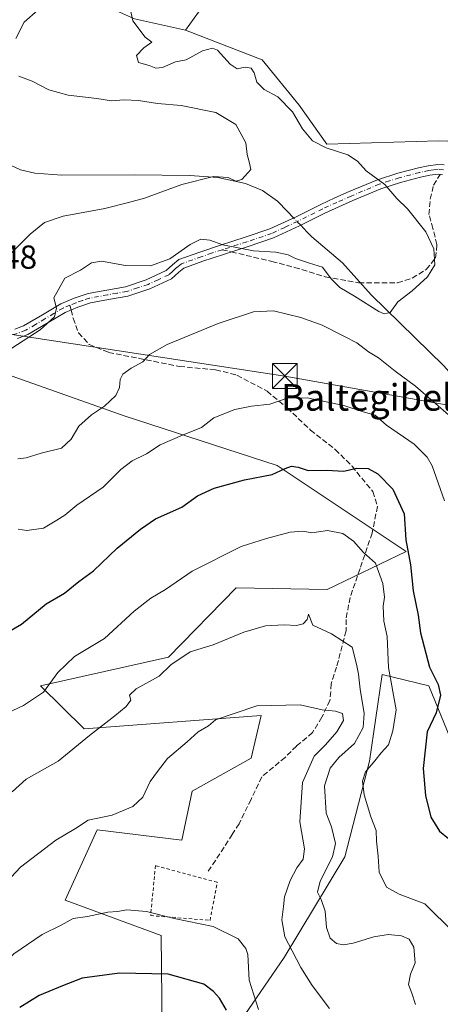
# Model space of a CAD drawing. Units: metres. Extents: x 627486 to 630930, y 4752750 to 4755127.
# Drawn here: x 628458 to 628585, y 4754650 to 4754947 of the extents above; entities that cross this region are included whole.
import ezdxf
from ezdxf.enums import TextEntityAlignment as Align

# ---------------------------------------------------------------- set-up
doc = ezdxf.new("R2010")
doc.units = ezdxf.units.M
doc.header["$MEASUREMENT"] = 0
for name, pattern in [('DGN Style 2', [1.6480167562047852, 0.988810053722871, -0.6592067024819142]), ('DGN Style 3', [2.307223458686699, 1.648016756204785, -0.6592067024819142]), ('DGN Style 4', [2.6384748266838614, 1.318413404963828, -0.6592067024819142, 0.001648016756204785, -0.6592067024819142])]:
    doc.linetypes.add(name, pattern=pattern)
for name, color, linetype, lineweight in [('Alambrada', 7, 'DGN Style 2', 0), ('Arbolado forestal CxS', 92, 'Continuous', 0), ('Camino Cxs', 7, 'Continuous', 0), ('Camino eje', 30, 'DGN Style 4', 13), ('Captación pozo', 7, 'Continuous', 0), ('Corriente natural lineal', 142, 'Continuous', 13), ('Corriente natural lineal oculto', 9, 'DGN Style 4', 13), ('Curva de nivel maestra', 30, 'Continuous', 30), ('Curva de nivel normal', 30, 'Continuous', 0), ('Prado CxS', 92, 'Continuous', 0), ('Rótulo de punto de cota en terreno', 7, 'Continuous', 0), ('Senda', 7, 'DGN Style 3', 0), ('Senda no paivmentada conexión', 7, 'DGN Style 3', 0), ('Tendido', 6, 'Continuous', 0), ('Texto cartográfico', 7, 'Continuous', 0), ('Torre de tendido puntual', 7, 'Continuous', 0)]:
    doc.layers.add(name, color=color, linetype=linetype, lineweight=lineweight)
doc.styles.add('Style-Arial', font='txt')

# ---------------------------------------------------------------- blocks, each defined once
blk = doc.blocks.new('*U8')
at = {"layer": 'Prado CxS', "color": 92, "linetype": 'Continuous', "lineweight": 0}
blk.add_polyline3d([(628615.1327000001, 4754908.9779, 814.295499999993), (628584.5044999998, 4754910.0855, 813.6037000000069), (628550.8753000004, 4754909.096100001, 810.0869999999995), (628542.5837000003, 4754920.851299999, 810.6181000000071), (628531.4039000003, 4754934.521299999, 811.0936999999976), (628508.2660999997, 4754943.4189, 811.2584999999963), (628527.8909, 4754970.634299999, 811.5121000000072), (628537.8091000002, 4754984.647100001, 809.6656999999979), (628554.0773, 4754990.4067, 809.7994999999937), (628565.8091000002, 4755022.465500001, 815.9006999999983), (628599.4345000006, 4755016.4265, 817.6347999999998)], dxfattribs=at)
blk = doc.blocks.new('*U21')
at = {"layer": 'Arbolado forestal CxS', "color": 92, "linetype": 'Continuous', "lineweight": 0}
blk.add_polyline3d([(628527.8909, 4754970.634299999, 811.5121000000072), (628508.2660999997, 4754943.4189, 811.2584999999963), (628492.9090999998, 4754946.811100001, 810.0760000000009)], dxfattribs=at)
blk = doc.blocks.new('5TTEND')
at = {"layer": 'Captación pozo', "color": 7, "linetype": 'Continuous', "lineweight": 0}
for p, q in [((-0.375, 0.3754), (0.375, -0.3746)), ((0.3720000000000001, 0.3784000000000001), (-0.3720000000000001, -0.3776))]:
    blk.add_line(p, q, dxfattribs=at)
at = {"layer": 'Captación pozo', "color": 7, "linetype": 'Continuous', "lineweight": 0, "flags": 128}
blk.add_lwpolyline([(-0.375, -0.3746), (0.375, -0.3746), (0.375, 0.3754), (-0.375, 0.3754), (-0.3720000000000001, -0.3776)], dxfattribs=at)

msp = doc.modelspace()

# ---------------------------------------------------------------- linework, layer by layer
at = {"layer": 'Alambrada', "color": 7, "linetype": 'DGN Style 2', "lineweight": 0}
msp.add_polyline3d([(628515.6700999998, 4754675.280099999, 845.7694999999949), (628517.8201000001, 4754686.7401, 844.2621999999974), (628499.2001, 4754691.7601, 845.4645000000019), (628497.7701000003, 4754676.720100001, 846.6821000000054), (628515.6700999998, 4754675.280099999, 845.7694999999949)], dxfattribs=at)
at = {"layer": 'Arbolado forestal CxS', "color": 92, "linetype": 'Continuous', "lineweight": 0}
for points in [[(628508.2660999997, 4754943.4189, 811.2584999999963), (628492.9090999998, 4754946.811100001, 810.0760000000009), (628475.7043000003, 4754954.604499999, 806.9906000000047), (628462.6479000002, 4754984.099500001, 807.231899999999), (628430.9073000001, 4755005.4663, 802.7698999999994), (628403.0636999998, 4755023.763499999, 795.4823999999935), (628356.4249, 4755031.383500001, 793.8481999999932), (628351.7427000003, 4754992.506899999, 793.0163999999932), (628392.5859000003, 4754991.474099999, 793.7026000000043), (628388.6294999998, 4754977.6251, 795.75), (628377.7493000004, 4754967.7325, 801.7056000000011), (628354.8982999995, 4754969.723900001, 803.0856000000058), (628317.0006999997, 4754967.249700001, 805.2817000000068), (628304.7348999997, 4754966.448899999, 805.297000000006), (628254.7067, 4754958.095899999, 804.020399999994)], [(628508.2660999997, 4754943.4189, 811.2584999999963), (628492.9090999998, 4754946.811100001, 810.0760000000009), (628475.7043000003, 4754954.604499999, 806.9906000000047), (628462.6479000002, 4754984.099500001, 807.231899999999), (628430.9073000001, 4755005.4663, 802.7698999999994), (628403.0636999998, 4755023.763499999, 795.4823999999935), (628356.4249, 4755031.383500001, 793.8481999999932), (628351.7427000003, 4754992.506899999, 793.0163999999932), (628392.5859000003, 4754991.474099999, 793.7026000000043), (628388.6294999998, 4754977.6251, 795.75), (628377.7493000004, 4754967.7325, 801.7056000000011), (628354.8982999995, 4754969.723900001, 803.0856000000058), (628317.0006999997, 4754967.249700001, 805.2817000000068), (628304.7348999997, 4754966.448899999, 805.297000000006), (628254.7067, 4754958.095899999, 804.020399999994)], [(628565.8091000002, 4755022.465500001, 815.9006999999983), (628554.0773, 4754990.4067, 809.7994999999937), (628537.8091000002, 4754984.647100001, 809.6656999999979), (628527.8909, 4754970.634299999, 811.5121000000072), (628508.2660999997, 4754943.4189, 811.2584999999963)], [(628492.9090999998, 4754946.811100001, 810.0760000000009), (628508.2660999997, 4754943.4189, 811.2584999999963), (628531.4039000003, 4754934.521299999, 811.0936999999976), (628542.5837000003, 4754920.851299999, 810.6181000000071), (628550.8753000004, 4754909.096100001, 810.0869999999995), (628584.5044999998, 4754910.0855, 813.6037000000069), (628615.1327000001, 4754908.9779, 814.295499999993)], [(628508.2660999997, 4754943.4189, 811.2584999999963), (628531.4039000003, 4754934.521299999, 811.0936999999976), (628542.5837000003, 4754920.851299999, 810.6181000000071), (628550.8753000004, 4754909.096100001, 810.0869999999995), (628584.5044999998, 4754910.0855, 813.6037000000069), (628615.1327000001, 4754908.9779, 814.295499999993), (628651.7632999998, 4754894.2553, 817.0985999999976), (628657.6969, 4754872.4911, 821.3769999999931), (628634.9477000004, 4754866.556700001, 820.888300000006), (628635.7599, 4754838.272700001, 821.824099999998), (628649.7829, 4754798.296700001, 825.7869999999967), (628681.4331, 4754755.757300001, 833.967300000004), (628706.1590999998, 4754718.164899999, 839.0032999999967), (628736.0011, 4754634.5559, 852.9367000000057), (628748.2084999997, 4754606.3037, 855.0969000000041), (628753.0274999999, 4754568.955900001, 855.9793999999965), (628737.1423000004, 4754520.8795, 865.4475999999995), (628727.1195, 4754491.3847, 871.7796999999991), (628738.0733000003, 4754484.2415, 874.2066000000051), (628757.8552999999, 4754477.316299999, 878.3003999999928)], [(628501.3354000002, 4754632.5975, 858.1312999999938), (628500.9490999999, 4754670.701500001, 846.0485999999946), (628472.0403000005, 4754681.345899999, 843.0286999999954), (628481.6479000002, 4754702.571699999, 839.9557999999961), (628507.1759000003, 4754699.4571, 842.418399999995), (628510.3174000002, 4754714.212099999, 841.7320999999939), (628528.1205000002, 4754724.103499999, 842.6420000000071), (628531.0889999997, 4754736.964500001, 840.2710999999982), (628477.6765999999, 4754733.008500001, 834.0138000000007), (628464.5828999998, 4754745.937700001, 828.9187999999995), (628503.1523000002, 4754754.6129, 833.6627000000008), (628523.5832000002, 4754775.498500001, 832.0084000000061), (628550.949, 4754774.9749, 832.7866999999969), (628574.8135000002, 4754786.4253, 825.6803000000073), (628535.8629999999, 4754812.323100001, 823.8956000000035), (628489.7529999996, 4754827.299900001, 816.3196000000025), (628442.8753000004, 4754843.806700001, 810.5080000000017)], [(628442.8753000004, 4754843.806700001, 810.5080000000017), (628489.7529999996, 4754827.299900001, 816.3196000000025), (628535.8629999999, 4754812.323100001, 823.8956000000035), (628574.8135000002, 4754786.4253, 825.6803000000073), (628550.949, 4754774.9749, 832.7866999999969), (628523.5832000002, 4754775.498500001, 832.0084000000061), (628503.1523000002, 4754754.6129, 833.6627000000008), (628464.5828999998, 4754745.937700001, 828.9187999999995), (628477.6765999999, 4754733.008500001, 834.0138000000007), (628531.0889999997, 4754736.964500001, 840.2710999999982), (628528.1205000002, 4754724.103499999, 842.6420000000071), (628510.3174000002, 4754714.212099999, 841.7320999999939), (628507.1759000003, 4754699.4571, 842.418399999995), (628481.6479000002, 4754702.571699999, 839.9557999999961), (628472.0403000005, 4754681.345899999, 843.0286999999954), (628500.9490999999, 4754670.701500001, 846.0485999999946), (628501.3354000002, 4754632.5975, 858.1312999999938)], [(628442.8753000004, 4754843.806700001, 810.5080000000017), (628489.7529999996, 4754827.299900001, 816.3196000000025), (628535.8629999999, 4754812.323100001, 823.8956000000035), (628574.8135000002, 4754786.4253, 825.6803000000073), (628550.949, 4754774.9749, 832.7866999999969), (628523.5832000002, 4754775.498500001, 832.0084000000061), (628503.1523000002, 4754754.6129, 833.6627000000008), (628464.5828999998, 4754745.937700001, 828.9187999999995), (628477.6765999999, 4754733.008500001, 834.0138000000007), (628531.0889999997, 4754736.964500001, 840.2710999999982), (628528.1205000002, 4754724.103499999, 842.6420000000071), (628510.3174000002, 4754714.212099999, 841.7320999999939), (628507.1759000003, 4754699.4571, 842.418399999995), (628481.6479000002, 4754702.571699999, 839.9557999999961), (628472.0403000005, 4754681.345899999, 843.0286999999954), (628500.9490999999, 4754670.701500001, 846.0485999999946), (628501.3354000002, 4754632.5975, 858.1312999999938)], [(628442.8753000004, 4754843.806700001, 810.5080000000017), (628489.7529999996, 4754827.299900001, 816.3196000000025), (628535.8629999999, 4754812.323100001, 823.8956000000035), (628574.8135000002, 4754786.4253, 825.6803000000073), (628550.949, 4754774.9749, 832.7866999999969), (628523.5832000002, 4754775.498500001, 832.0084000000061), (628503.1523000002, 4754754.6129, 833.6627000000008), (628464.5828999998, 4754745.937700001, 828.9187999999995), (628477.6765999999, 4754733.008500001, 834.0138000000007), (628531.0889999997, 4754736.964500001, 840.2710999999982), (628528.1205000002, 4754724.103499999, 842.6420000000071), (628510.3174000002, 4754714.212099999, 841.7320999999939), (628507.1759000003, 4754699.4571, 842.418399999995), (628481.6479000002, 4754702.571699999, 839.9557999999961), (628472.0403000005, 4754681.345899999, 843.0286999999954), (628500.9490999999, 4754670.701500001, 846.0485999999946), (628501.3354000002, 4754632.5975, 858.1312999999938)], [(628581.3567000005, 4754637.321900001, 836.8129999999946), (628594.3130000001, 4754652.286699999, 832.198000000004), (628599.5913000006, 4754668.9463, 830.0902999999962), (628598.9611999998, 4754692.433300001, 827.3015000000014), (628588.9335000003, 4754710.5825, 823.9588999999978), (628589.1089000005, 4754727.738299999, 822.5381000000052), (628581.6234999998, 4754745.955499999, 825.8273000000045), (628567.5374999996, 4754749.3827, 831.9351000000024), (628563.7856999999, 4754723.2349, 831.931500000006), (628556.2889, 4754694.4451, 834.1180000000023), (628538.0201000003, 4754664.0897, 841.0469000000012), (628520.2682999996, 4754638.1963, 851.1325000000071)], [(628520.2682999996, 4754638.1963, 851.1325000000071), (628538.0201000003, 4754664.0897, 841.0469000000012), (628556.2889, 4754694.4451, 834.1180000000023), (628563.7856999999, 4754723.2349, 831.931500000006), (628567.5374999996, 4754749.3827, 831.9351000000024), (628581.6234999998, 4754745.955499999, 825.8273000000045), (628589.1089000005, 4754727.738299999, 822.5381000000052), (628588.9335000003, 4754710.5825, 823.9588999999978), (628598.9611999998, 4754692.433300001, 827.3015000000014), (628599.5913000006, 4754668.9463, 830.0902999999962), (628594.3130000001, 4754652.286699999, 832.198000000004), (628581.3567000005, 4754637.321900001, 836.8129999999946)], [(628520.2682999996, 4754638.1963, 851.1325000000071), (628538.0201000003, 4754664.0897, 841.0469000000012), (628556.2889, 4754694.4451, 834.1180000000023), (628563.7856999999, 4754723.2349, 831.931500000006), (628567.5374999996, 4754749.3827, 831.9351000000024), (628581.6234999998, 4754745.955499999, 825.8273000000045), (628589.1089000005, 4754727.738299999, 822.5381000000052), (628588.9335000003, 4754710.5825, 823.9588999999978), (628598.9611999998, 4754692.433300001, 827.3015000000014), (628599.5913000006, 4754668.9463, 830.0902999999962), (628594.3130000001, 4754652.286699999, 832.198000000004), (628581.3567000005, 4754637.321900001, 836.8129999999946)], [(628520.2682999996, 4754638.1963, 851.1325000000071), (628538.0201000003, 4754664.0897, 841.0469000000012), (628556.2889, 4754694.4451, 834.1180000000023), (628563.7856999999, 4754723.2349, 831.931500000006), (628567.5374999996, 4754749.3827, 831.9351000000024), (628581.6234999998, 4754745.955499999, 825.8273000000045), (628589.1089000005, 4754727.738299999, 822.5381000000052), (628588.9335000003, 4754710.5825, 823.9588999999978), (628598.9611999998, 4754692.433300001, 827.3015000000014), (628599.5913000006, 4754668.9463, 830.0902999999962), (628594.3130000001, 4754652.286699999, 832.198000000004), (628581.3567000005, 4754637.321900001, 836.8129999999946)]]:
    msp.add_polyline3d(points, dxfattribs=at)
at = {"layer": 'Camino Cxs', "color": 7, "linetype": 'Continuous', "lineweight": 0}
for points in [[(628456.7901, 4754853.340100001, 810.3871999999974), (628459.4501, 4754854.370100001, 810.8772999999928), (628465.1101000002, 4754857.7401, 810.9709000000004), (628470.7100999998, 4754861.020099999, 812.5187000000006), (628474.7500999998, 4754862.720100001, 812.2948999999935), (628478.9001000002, 4754864.090100001, 812.1345000000001), (628484.5201000003, 4754865.1501, 812.2495000000055), (628490.1700999998, 4754866.140100001, 812.398199999996), (628496.4401000004, 4754868.210100001, 812.3282000000036), (628502.4501, 4754871.0101, 813.2246000000015), (628504.3400999998, 4754872.7501, 812.5944000000018), (628506.2901, 4754874.3301, 811.8978999999963), (628512.5601000005, 4754876.5701, 811.7609999999986), (628518.8400999998, 4754878.6801, 810.6419000000024), (628526.3000999996, 4754881.040100001, 809.8012000000017), (628533.6901000004, 4754883.550100001, 809.3862999999984), (628541.4101, 4754887.130100001, 808.5749000000069), (628549.0500999996, 4754890.970100001, 806.888300000006), (628553.3201000001, 4754892.9101, 807.4934000000068), (628557.6101000002, 4754894.8101, 809.141499999998), (628566.2001, 4754898.4001, 811.735799999995), (628572.2901, 4754900.380100001, 813.2642000000051), (628578.4901000002, 4754901.9801, 813.3628999999929), (628581.4101, 4754902.620100001, 813.4413999999962), (628584.3800999997, 4754903.0001, 814.2323000000034), (628586.3101000005, 4754902.840100001, 815.067599999995)], [(628456.7901, 4754853.340100001, 810.3871999999974), (628459.4501, 4754854.370100001, 810.8772999999928), (628465.1101000002, 4754857.7401, 810.9709000000004), (628470.7100999998, 4754861.020099999, 812.5187000000006), (628474.7500999998, 4754862.720100001, 812.2948999999935), (628478.9001000002, 4754864.090100001, 812.1345000000001), (628484.5201000003, 4754865.1501, 812.2495000000055), (628490.1700999998, 4754866.140100001, 812.398199999996), (628496.4401000004, 4754868.210100001, 812.3282000000036), (628502.4501, 4754871.0101, 813.2246000000015), (628504.3400999998, 4754872.7501, 812.5944000000018), (628506.2901, 4754874.3301, 811.8978999999963), (628512.5601000005, 4754876.5701, 811.7609999999986), (628518.8400999998, 4754878.6801, 810.6419000000024), (628526.3000999996, 4754881.040100001, 809.8012000000017), (628533.6901000004, 4754883.550100001, 809.3862999999984), (628541.4101, 4754887.130100001, 808.5749000000069), (628549.0500999996, 4754890.970100001, 806.888300000006), (628553.3201000001, 4754892.9101, 807.4934000000068), (628557.6101000002, 4754894.8101, 809.141499999998), (628566.2001, 4754898.4001, 811.735799999995), (628572.2901, 4754900.380100001, 813.2642000000051), (628578.4901000002, 4754901.9801, 813.3628999999929), (628581.4101, 4754902.620100001, 813.4413999999962), (628584.3800999997, 4754903.0001, 814.2323000000034), (628586.3101000005, 4754902.840100001, 815.067599999995)], [(628585.7401000002, 4754899.960100001, 814.6919999999955), (628584.4401000004, 4754900.0701, 814.1205999999949), (628581.9101, 4754899.7401, 813.1877999999998), (628579.1700999998, 4754899.140100001, 812.8834999999963), (628573.1001000004, 4754897.5701, 812.1940000000033), (628567.2100999998, 4754895.6601, 810.9992000000058), (628558.7600999996, 4754892.130100001, 807.7026000000043), (628554.5201000003, 4754890.2501, 807.2253000000055), (628550.3101000005, 4754888.340100001, 806.8583000000073), (628542.6801000005, 4754884.5001, 807.6803999999976), (628534.7701000003, 4754880.840100001, 808.7148000000017), (628527.2001, 4754878.270099999, 810.2525000000023), (628519.7401000002, 4754875.9101, 811.8871999999974), (628513.5201000003, 4754873.8101, 813.2606999999989), (628507.7500999998, 4754871.7501, 811.6236999999965), (628506.2500999998, 4754870.540100001, 812.3092999999935), (628504.1001000004, 4754868.550100001, 812.9921000000032), (628497.5201000003, 4754865.4901, 812.6741000000038), (628490.8800999997, 4754863.3101, 813.0718999999954), (628485.0401, 4754862.280099999, 812.3527999999933), (628479.6300999997, 4754861.2601, 811.7981000000001), (628475.7701000003, 4754859.9801, 811.5847000000067), (628472.0201000003, 4754858.4101, 811.2186999999976), (628466.6001000004, 4754855.220100001, 811.1407999999938), (628460.7301000003, 4754851.7401, 810.6021999999939), (628457.5900999998, 4754850.520099999, 810.4094999999944)], [(628585.7401000002, 4754899.960100001, 814.6919999999955), (628584.4401000004, 4754900.0701, 814.1205999999949), (628581.9101, 4754899.7401, 813.1877999999998), (628579.1700999998, 4754899.140100001, 812.8834999999963), (628573.1001000004, 4754897.5701, 812.1940000000033), (628567.2100999998, 4754895.6601, 810.9992000000058), (628558.7600999996, 4754892.130100001, 807.7026000000043), (628554.5201000003, 4754890.2501, 807.2253000000055), (628550.3101000005, 4754888.340100001, 806.8583000000073), (628542.6801000005, 4754884.5001, 807.6803999999976), (628534.7701000003, 4754880.840100001, 808.7148000000017), (628527.2001, 4754878.270099999, 810.2525000000023), (628519.7401000002, 4754875.9101, 811.8871999999974), (628513.5201000003, 4754873.8101, 813.2606999999989), (628507.7500999998, 4754871.7501, 811.6236999999965), (628506.2500999998, 4754870.540100001, 812.3092999999935), (628504.1001000004, 4754868.550100001, 812.9921000000032), (628497.5201000003, 4754865.4901, 812.6741000000038), (628490.8800999997, 4754863.3101, 813.0718999999954), (628485.0401, 4754862.280099999, 812.3527999999933), (628479.6300999997, 4754861.2601, 811.7981000000001), (628475.7701000003, 4754859.9801, 811.5847000000067), (628472.0201000003, 4754858.4101, 811.2186999999976), (628466.6001000004, 4754855.220100001, 811.1407999999938), (628460.7301000003, 4754851.7401, 810.6021999999939), (628457.5900999998, 4754850.520099999, 810.4094999999944)]]:
    msp.add_polyline3d(points, dxfattribs=at)
at = {"layer": 'Camino eje', "color": 30, "linetype": 'DGN Style 4', "lineweight": 13}
for points in [[(628586.0251000002, 4754901.4001, 814.9309000000068), (628584.4101, 4754901.5351, 814.2170999999945), (628582.9250999996, 4754901.345100001, 813.5374000000012), (628581.6601, 4754901.1801, 813.3089000000036), (628578.8300999999, 4754900.5601, 813.1089000000065), (628572.6951000001, 4754898.975099999, 812.7258000000003), (628569.7500999998, 4754898.020099999, 812.0963999999949), (628566.7050999999, 4754897.030099999, 811.3257000000012), (628558.1851000005, 4754893.470100001, 808.2541999999958), (628553.9200999998, 4754891.5801, 807.1996999999974), (628549.6801000005, 4754889.655099999, 806.8696999999956), (628542.0450999998, 4754885.815099999, 808.0095000000001), (628538.1851000005, 4754884.0251, 808.3125), (628534.2301000003, 4754882.1951, 808.2623000000021), (628526.7500999998, 4754879.655099999, 810.029800000004), (628519.2901, 4754877.295100001, 810.975099999996)], [(628519.2901, 4754877.295100001, 810.975099999996), (628516.1501000002, 4754876.2401, 811.8233999999939), (628513.0401, 4754875.190099999, 812.4858999999997), (628507.0201000003, 4754873.040100001, 811.4113999999972), (628506.0450999998, 4754872.2501, 811.8708000000044), (628505.2950999998, 4754871.645099999, 812.2988999999943), (628504.3501000004, 4754870.7751, 812.723299999998), (628503.2751000002, 4754869.780099999, 813.008600000001), (628499.9851000002, 4754868.2501, 812.6661000000023), (628496.9801000003, 4754866.850099999, 812.053700000004), (628493.8450999996, 4754865.815099999, 812.6018999999943), (628490.5251000002, 4754864.725099999, 812.718399999998), (628487.6051000003, 4754864.210100001, 812.4553000000016), (628484.7801000001, 4754863.715100001, 812.2293000000063), (628479.2651000004, 4754862.675100001, 811.655899999998), (628477.1901000004, 4754861.9901, 811.529999999999), (628475.2600999996, 4754861.350099999, 811.8322999999947), (628473.3850999996, 4754860.565099999, 811.8978999999963)], [(628473.3850999996, 4754860.565099999, 811.8978999999963), (628471.3651000002, 4754859.715100001, 811.8184000000037), (628468.5651000004, 4754858.075099999, 811.1889999999986), (628465.8551000003, 4754856.4801, 810.9351000000024), (628463.0251000002, 4754854.795100001, 810.794399999999), (628460.0900999998, 4754853.0551, 810.4714999999997), (628457.1901000004, 4754851.9301, 810.0476999999955), (628454.1750999996, 4754851.3651, 810.0571000000054), (628452.8651000002, 4754851.420100001, 809.9956999999995), (628451.8400999998, 4754851.465100001, 810.0095000000001), (628450.6451000003, 4754851.715100001, 810.015400000004), (628449.6201, 4754851.925100001, 809.9995000000055), (628446.5800999999, 4754852.800100001, 809.9303000000073), (628445.2100999998, 4754853.4101, 810.0644999999931), (628443.6401000004, 4754854.1051, 810.1716000000015), (628438.9550999999, 4754857.165100001, 810.1901000000071), (628436.7451, 4754858.755100001, 810.507500000007), (628434.5450999998, 4754860.335100001, 810.8145999999979), (628432.3051000005, 4754861.860099999, 810.8365999999951), (628429.9951, 4754863.4301, 811.4551000000066), (628428.2279000003, 4754865.040300001, 812.5127999999969)]]:
    msp.add_polyline3d(points, dxfattribs=at)
at = {"layer": 'Corriente natural lineal', "color": 142, "linetype": 'Continuous', "lineweight": 13}
for points in [[(628540.8642999995, 4754886.877, 806.5225999999967), (628539.0401, 4754888.770099999, 806.2369999999937), (628536.0100999996, 4754891.9001, 805.684699999998), (628531.5201000003, 4754895.1501, 805.2728000000062), (628526.4101, 4754897.280099999, 804.9823999999935), (628518.0301000001, 4754899.040100001, 804.7811999999976), (628509.5800999999, 4754899.710100001, 804.8071000000054), (628492.7500999998, 4754899.840100001, 803.7400000000052), (628471.0201000003, 4754899.770099999, 801.6156000000047), (628462.8000999996, 4754900.350099999, 800.9965999999987), (628458.4901000002, 4754901.350099999, 800.4309999999969), (628452.4501, 4754904.2301, 798.8926000000066), (628446.6700999998, 4754907.9001, 799.3552000000054), (628438.6501000002, 4754913.5801, 799.3396000000066), (628431.2500999998, 4754919.940099999, 798.7329000000027), (628423.6001000004, 4754927.620100001, 798.2681000000011), (628420.2200999996, 4754931.780099999, 797.7482000000019), (628417.3601000002, 4754936.3201, 797.0455999999978), (628412.1501000002, 4754946.420100001, 795.7449999999953), (628401.3101000005, 4754969.300100001, 795.015400000004), (628395.7701000003, 4754982.200099999, 794.2899000000034)], [(628614.4401000004, 4754772.940099999, 817.3156000000017), (628612.0100999996, 4754775.700099999, 817.070200000002), (628609.6700999998, 4754780.030099999, 816.6175999999978), (628608.9200999998, 4754786.6601, 815.9712000000001), (628608.6501000002, 4754793.340100001, 815.6284000000014), (628607.1801000005, 4754802.170100001, 814.9040999999997), (628605.1300999997, 4754810.940099999, 814.090200000006), (628601.5401, 4754820.2601, 813.7704999999987), (628596.6201, 4754828.9901, 813.0712999999961), (628591.7401000002, 4754836.0001, 812.4073999999965), (628586.1901000004, 4754842.360099999, 811.670499999993), (628564.3000999996, 4754863.7401, 809.3393999999971), (628555.6001000004, 4754873.340100001, 808.3154000000069), (628546.3201000001, 4754881.210100001, 807.0351999999984), (628544.8701, 4754882.720100001, 806.7342000000062), (628542.9998000005, 4754884.661, 806.6695000000037)]]:
    msp.add_polyline3d(points, dxfattribs=at)
at = {"layer": 'Corriente natural lineal oculto', "color": 9, "linetype": 'DGN Style 4', "lineweight": 13, "extrusion": (-0.03308495779312566, 0.03433213132292155, 0.9988626984359026), "elevation": 143255.7580607657, "flags": 128}
msp.add_lwpolyline([(-3752039.443395383, -2984237.406057711), (-3752039.443395383, -2984240.487063369)], dxfattribs=at)
at = {"layer": 'Curva de nivel maestra', "color": 30, "linetype": 'Continuous', "lineweight": 30, "flags": 128}
for points, elevation in [([(628453.7999999998, 4754761.550100001), (628458.8200000003, 4754764.470100001), (628466.2199999997, 4754770.630100001), (628471.7400000002, 4754773.860099999), (628476.1200000001, 4754777.340100001), (628480.5199999996, 4754780.610099999), (628487.6399999997, 4754787.4001), (628494.7199999997, 4754793.140100001), (628499.2199999997, 4754796.2301), (628507.1500000004, 4754799.7501), (628511.9000000004, 4754803.1601), (628516.9000000004, 4754805.5101), (628526.1100000005, 4754808.0001), (628534.4199999999, 4754809.600099999), (628538.2800000003, 4754811.440099999), (628540.2800000003, 4754812.120100001), (628542.2100000001, 4754811.840100001), (628545.2100000001, 4754810.840100001), (628550.9199999999, 4754810.880100001), (628556.0099999999, 4754810.630100001), (628559.8399999999, 4754811.470100001), (628563.2999999998, 4754811.360099999), (628566.29, 4754809.780099999), (628570.7699999996, 4754805.200099999), (628574.2000000002, 4754797.770099999), (628574.75, 4754789.880100001), (628576.1100000005, 4754782.3301), (628576.9500000002, 4754774.5801), (628578.4199999999, 4754767.190099999), (628579.1699999999, 4754761.920100001), (628581.8499999996, 4754751.5101), (628584.4400000004, 4754746.370100001), (628585.1100000005, 4754743.100099999), (628583.8499999996, 4754737.770099999), (628581.1699999999, 4754732.100099999), (628579.9299999997, 4754721.040100001), (628580.5999999996, 4754712.9001), (628582.2300000006, 4754706.340100001), (628584.8700000001, 4754702.100099999), (628587.5300000003, 4754699.970100001)], 825), ([(628520.6100000005, 4754648.210100001), (628518.5, 4754651.860099999), (628516.7400000002, 4754653.850099999), (628513.8300000001, 4754656.0101), (628503.0800000001, 4754659.090100001), (628488.3499999996, 4754659.370100001), (628477.1100000005, 4754657.9001), (628471.1399999997, 4754655.550100001), (628464.1399999997, 4754652.6601), (628458.29, 4754649.0601)], 850)]:
    msp.add_lwpolyline(points, dxfattribs=dict(at, elevation=elevation))
at = {"layer": 'Curva de nivel normal', "color": 30, "linetype": 'Continuous', "lineweight": 0, "flags": 128}
for points, elevation in [([(628490.9299999997, 4754953.32), (628492.3899999997, 4754946.25), (628496.1600000003, 4754941.34), (628498.1200000001, 4754939.779999999), (628495.6699999999, 4754938.109999999), (628493.54, 4754935.83), (628494.0899999999, 4754933.710000001), (628497.3399999999, 4754932.800000001), (628499.3300000001, 4754931.960000001), (628501.3399999999, 4754932.220000001), (628505.29, 4754933.91), (628508.4600000001, 4754934.539999999), (628513.4100000003, 4754937.199999999), (628516.4500000002, 4754937.99), (628517.8700000001, 4754937.470000001), (628521.7599999999, 4754933.220000001), (628523.8799999999, 4754931.84), (628526.29, 4754932.25), (628528.0800000001, 4754932.039999999), (628529.0199999996, 4754930.640000001), (628529.8200000003, 4754927.779999999), (628531.9600000001, 4754925.58), (628536.0800000001, 4754923.380000001), (628540.5499999998, 4754918.84), (628543.5700000003, 4754913.74), (628546.5700000003, 4754910.119999999), (628550.6799999997, 4754908.039999999), (628557.2300000006, 4754905.91), (628560.1799999997, 4754903.960000001), (628562.7599999999, 4754901.050000001), (628568.3300000001, 4754896.970000001), (628571.9900000002, 4754892.689999999), (628575.2100000001, 4754889.600000001), (628580.7599999999, 4754882.720000001), (628583.1699999999, 4754877.57), (628583.4400000004, 4754872.74), (628581.2699999996, 4754869.130000001), (628576.6600000003, 4754864.91), (628572.3200000003, 4754861.57), (628569.9800000006, 4754858.4), (628568.1900000004, 4754858), (628566.5899999999, 4754858.710000001), (628559.2199999997, 4754863.350000001), (628554.7999999998, 4754865.9), (628552.1900000004, 4754868.52), (628549.54, 4754872.050000001), (628545.6500000004, 4754873.230000001), (628541.4800000006, 4754874.65), (628539.2400000002, 4754875.779999999), (628535.4600000001, 4754876.609999999), (628528.8099999997, 4754877), (628519.4800000006, 4754878.800000001), (628515.6299999999, 4754880.17), (628512.8799999999, 4754880.480000001), (628509.6399999997, 4754878.92), (628503.5099999999, 4754874.52), (628497.7300000006, 4754872.480000001), (628490.1399999997, 4754872.529999999), (628482.9500000002, 4754873.869999999), (628479.9600000001, 4754873.369999999), (628476.5899999999, 4754871.180000001), (628471.9299999997, 4754868.75), (628468.5800000001, 4754862.800000001), (628469.3300000001, 4754859.680000001), (628468.7699999996, 4754857.08), (628464.4100000003, 4754853.130000001), (628455.9100000003, 4754847.630000001)], 810), ([(628463.7100000001, 4754949.439999999), (628459.6299999999, 4754945.83), (628457.0800000001, 4754940.949999999)], 805), ([(628457.9900000002, 4754929.630000001), (628462.04, 4754928.060000001), (628467.0499999998, 4754925.49), (628472.8799999999, 4754923.9), (628481.5099999999, 4754922.84), (628485.9800000006, 4754922.189999999), (628489.8099999997, 4754922.5), (628494.1399999997, 4754922.300000001), (628499.8099999997, 4754921.390000001), (628506.9699999997, 4754920.74), (628517.4299999997, 4754918.619999999), (628523.4500000002, 4754915.07), (628526.4199999999, 4754909.550000001), (628526.9000000004, 4754905.970000001), (628527.4699999997, 4754903.77), (628527.9199999999, 4754901.439999999), (628525.2999999998, 4754898.42), (628523.4800000006, 4754897.939999999), (628521.1100000005, 4754899.08), (628516.7199999997, 4754899.34), (628507.1600000003, 4754897), (628495.8899999997, 4754892.83), (628491.1299999999, 4754891.52), (628483.9199999999, 4754889.689999999), (628471.3899999997, 4754887.390000001), (628465.7100000001, 4754885.550000001), (628461.4800000006, 4754882.02), (628455.4800000006, 4754876.02)], 805), ([(628588.2599999999, 4754826.970000001), (628577.6299999999, 4754836.25), (628571.5199999996, 4754840.680000001), (628566.4800000006, 4754844.710000001), (628563.4800000006, 4754846.539999999), (628559.9699999997, 4754849.26), (628555.9800000006, 4754851.27), (628549.4400000004, 4754854.58), (628543.0099999999, 4754856.930000001), (628534.8099999997, 4754858.9), (628528.8099999997, 4754858.630000001), (628518.1399999997, 4754855.109999999), (628502.7199999997, 4754848.800000001), (628497.4400000004, 4754845.710000001), (628495.3600000005, 4754843.51), (628491.9100000003, 4754841.59), (628489.4199999999, 4754839.84), (628488.5300000003, 4754838.16), (628488.3600000005, 4754835.84), (628487.2599999999, 4754833.34), (628483.8300000001, 4754830.189999999), (628479.8899999997, 4754827.550000001), (628476.1600000003, 4754824.119999999), (628473.8099999997, 4754820.210000001), (628470.8700000001, 4754817.560000001), (628464.7100000001, 4754816.02), (628460.2000000002, 4754814.58), (628457.6699999999, 4754814.289999999)], 815), ([(628586.4100000003, 4754801.619999999), (628582.6699999999, 4754812.199999999), (628581.1699999999, 4754814.84), (628577.2199999997, 4754818.720000001), (628568.8799999999, 4754824.5), (628565.4699999997, 4754827.51), (628561.8300000001, 4754828.5), (628556.04, 4754830.380000001), (628544.9299999997, 4754832.640000001), (628538.9199999999, 4754832.630000001), (628533.7000000002, 4754830.75), (628528.1399999997, 4754830.220000001), (628523.1399999997, 4754829.210000001), (628516.8099999997, 4754826.640000001), (628513.1200000001, 4754823.74), (628507.4000000004, 4754821.49), (628500.6399999997, 4754818.51), (628496.5199999996, 4754815.859999999), (628492.1500000004, 4754813.720000001), (628488.75, 4754811.09), (628483.4299999997, 4754805.77), (628475.5099999999, 4754800.310000001), (628471.8799999999, 4754797.350000001), (628469.4800000006, 4754795.82), (628465.4800000006, 4754793.4), (628460.4800000006, 4754792.74), (628457.8099999997, 4754793.100000001)], 820), ([(628447.8099999997, 4754734.560000001), (628459.4000000004, 4754739.980000001), (628465.4800000006, 4754744.01), (628469.8099999997, 4754749.9), (628474.8099999997, 4754754.779999999), (628483.8099999997, 4754760.199999999), (628492.8099999997, 4754768.4), (628497.8099999997, 4754772.34), (628502.2000000002, 4754774.960000001), (628510.3300000001, 4754780.480000001), (628525.0199999996, 4754787.92), (628532.7000000002, 4754790.32), (628539.8300000001, 4754792.27), (628543.6399999997, 4754792.480000001), (628546.3700000001, 4754791.99), (628551.0999999996, 4754792.689999999), (628555.7400000002, 4754791.850000001), (628558.9000000004, 4754789.480000001), (628561.9500000002, 4754786.109999999), (628565.5099999999, 4754782.850000001), (628567.7699999996, 4754776.74), (628568.2699999996, 4754772.59), (628567.8799999999, 4754769.880000001), (628568.0800000001, 4754765.4), (628569.1200000001, 4754760.76), (628569.5199999996, 4754751.480000001), (628571.7800000003, 4754738.74), (628570.7400000002, 4754732.369999999), (628569.4500000002, 4754728.199999999), (628567.2999999998, 4754725.730000001), (628565.3700000001, 4754723.300000001), (628562.5199999996, 4754720.02), (628561.6200000001, 4754717.24), (628562.1100000005, 4754713.060000001), (628564.1799999997, 4754706.5), (628565.75, 4754702.300000001), (628565.8499999996, 4754699.140000001), (628566.4100000003, 4754694.66), (628566.6600000003, 4754689.75), (628568.8499999996, 4754685.310000001), (628572.6799999997, 4754683.180000001), (628580.4000000004, 4754680.24), (628589.2599999999, 4754671.550000001)], 830.0000000000001), ([(628577.5999999996, 4754649.930000001), (628576.5199999996, 4754653.390000001), (628575.4800000006, 4754656), (628576.0700000003, 4754659.039999999), (628577.54, 4754662.5), (628577.0999999996, 4754667.16), (628575.75, 4754669.640000001), (628573.3899999997, 4754670.640000001), (628569.4199999999, 4754671.029999999), (628565.04, 4754670.359999999), (628558.8300000001, 4754668.4), (628555.9000000004, 4754667.939999999), (628553.8200000003, 4754668.34), (628551.8899999997, 4754669.9), (628550.8200000003, 4754673.109999999), (628550.3399999999, 4754678.060000001), (628549.2199999997, 4754681.560000001), (628548.0499999998, 4754683.77), (628548.9100000003, 4754687.100000001), (628552.5800000001, 4754694.449999999), (628553.54, 4754698.480000001), (628552.2800000003, 4754703.449999999), (628550.7199999997, 4754707.59), (628550.1799999997, 4754715.77), (628551.9199999999, 4754721.100000001), (628554.5199999996, 4754724.359999999), (628559.2000000002, 4754728.58), (628561.8300000001, 4754733.33), (628562.1500000004, 4754737.57), (628560.9699999997, 4754744.890000001), (628560.4199999999, 4754749.439999999), (628559.7999999998, 4754752.449999999), (628558.5499999998, 4754757.550000001), (628552.29, 4754761.630000001), (628546.6900000004, 4754764.189999999), (628545.3700000001, 4754767.480000001), (628544.9400000004, 4754765.9), (628543.7199999997, 4754764.630000001), (628541.6900000004, 4754764.109999999), (628538.0599999997, 4754764.350000001), (628532.4000000004, 4754764.02), (628525.8399999999, 4754762.09), (628516.6299999999, 4754758.289999999), (628509.6600000003, 4754756.199999999), (628503.8700000001, 4754752.220000001), (628500.3200000003, 4754748.890000001), (628493.3600000005, 4754744.980000001), (628491.4100000003, 4754743.07), (628491.79, 4754741.65), (628490.3799999999, 4754739.699999999), (628486.9299999997, 4754736.9), (628479.2999999998, 4754730.970000001), (628469.8899999997, 4754723.199999999), (628460.25, 4754717.77), (628456, 4754714.01)], 835), ([(628551.6500000004, 4754648.77), (628546.4600000001, 4754655.699999999), (628543.0300000003, 4754661.09), (628540.4800000006, 4754666.109999999), (628538.1799999997, 4754670.27), (628537.3600000005, 4754675.449999999), (628537.8600000005, 4754679.439999999), (628538.1600000003, 4754682.41), (628539.7999999998, 4754687.26), (628541.8499999996, 4754691.119999999), (628543.79, 4754693.699999999), (628544.1799999997, 4754696.83), (628542.7199999997, 4754705), (628543.5599999997, 4754716.83), (628547.0499999998, 4754724.77), (628550.4400000004, 4754728.180000001), (628553.9400000004, 4754732.08), (628555.8700000001, 4754735.529999999), (628555.5999999996, 4754737.600000001), (628553.4900000002, 4754738.33), (628549.4800000006, 4754738.699999999), (628542.8099999997, 4754740.189999999), (628529.8099999997, 4754739.859999999), (628517.3300000001, 4754735.730000001), (628515.1900000004, 4754733.859999999), (628512.0999999996, 4754732.100000001), (628508.8099999997, 4754729.07), (628502.8099999997, 4754724.02), (628499.7800000003, 4754720.09), (628497.6100000005, 4754717.100000001), (628495.4100000003, 4754712.439999999), (628492.3499999996, 4754709.57), (628486.2100000001, 4754706.970000001), (628478.9400000004, 4754705.449999999), (628475.1399999997, 4754703), (628469.1399999997, 4754699.41), (628458.4800000006, 4754691.32), (628444.1600000003, 4754676.09)], 840), ([(628530.3200000003, 4754648.470000001), (628527.4600000001, 4754657.26), (628527.0199999996, 4754665.02), (628526.5099999999, 4754666.84), (628524.1200000001, 4754669.75), (628516.6399999997, 4754673.430000001), (628504.9000000004, 4754675.83), (628496.5, 4754677.949999999), (628490.5700000003, 4754678.5), (628487.8099999997, 4754677.99), (628484.8600000005, 4754677.74), (628478.7699999996, 4754676.460000001), (628474.4100000003, 4754675.810000001), (628470.8099999997, 4754673.850000001), (628465.04, 4754671.02), (628456.4800000006, 4754665.15), (628450.1399999997, 4754658.619999999), (628444.0599999997, 4754652.730000001), (628432.9900000002, 4754641.58)], 845)]:
    msp.add_lwpolyline(points, dxfattribs=dict(at, elevation=elevation))
at = {"layer": 'Prado CxS', "color": 92, "linetype": 'Continuous', "lineweight": 0}
for points in [[(628565.8091000002, 4755022.465500001, 815.9006999999983), (628554.0773, 4754990.4067, 809.7994999999937), (628537.8091000002, 4754984.647100001, 809.6656999999979), (628527.8909, 4754970.634299999, 811.5121000000072), (628508.2660999997, 4754943.4189, 811.2584999999963)], [(628508.2660999997, 4754943.4189, 811.2584999999963), (628531.4039000003, 4754934.521299999, 811.0936999999976), (628542.5837000003, 4754920.851299999, 810.6181000000071), (628550.8753000004, 4754909.096100001, 810.0869999999995), (628584.5044999998, 4754910.0855, 813.6037000000069), (628615.1327000001, 4754908.9779, 814.295499999993), (628651.7632999998, 4754894.2553, 817.0985999999976), (628657.6969, 4754872.4911, 821.3769999999931), (628634.9477000004, 4754866.556700001, 820.888300000006), (628635.7599, 4754838.272700001, 821.824099999998), (628649.7829, 4754798.296700001, 825.7869999999967), (628681.4331, 4754755.757300001, 833.967300000004), (628706.1590999998, 4754718.164899999, 839.0032999999967), (628736.0011, 4754634.5559, 852.9367000000057), (628748.2084999997, 4754606.3037, 855.0969000000041), (628753.0274999999, 4754568.955900001, 855.9793999999965), (628737.1423000004, 4754520.8795, 865.4475999999995), (628727.1195, 4754491.3847, 871.7796999999991), (628738.0733000003, 4754484.2415, 874.2066000000051), (628757.8552999999, 4754477.316299999, 878.3003999999928)]]:
    msp.add_polyline3d(points, dxfattribs=at)
at = {"layer": 'Senda', "color": 7, "linetype": 'DGN Style 3', "lineweight": 0}
for points in [[(628522.0691999998, 4754876.6469, 811.2899000000034), (628534.2851, 4754873.797700001, 811.7026000000043), (628541.1414999999, 4754871.9827, 811.4658999999957), (628550.4177000001, 4754869.159499999, 811.6916999999958), (628560.5003000004, 4754867.344699999, 810.1137000000017), (628572.1963000001, 4754867.344699999, 809.9550000000019), (628576.6328999996, 4754868.756300001, 811.3331999999937), (628580.8674999997, 4754871.377699999, 811.4303999999976), (628583.6907000003, 4754874.8059, 811.4189999999944), (628584.0941000005, 4754878.8391, 811.3601000000053), (628582.8841000004, 4754883.6787, 811.616399999999), (628581.6741000004, 4754887.9135, 811.8962999999932), (628582.0774999997, 4754892.5515, 812.4435999999987), (628583.0856999997, 4754896.7863, 813.2338000000018), (628584.2956999998, 4754898.8029, 813.9612999999954), (628585.1021999996, 4754900.0141, 814.4116999999969)], [(628473.7538000002, 4754859.136, 811.4700000000012), (628474.3935000002, 4754856.6569, 811.215400000001), (628476.0069000004, 4754852.2205, 811.9076999999961), (628479.2333000004, 4754848.792300001, 812.7439000000013), (628485.0812999997, 4754846.372500001, 814.030700000003), (628496.3740999997, 4754844.154300001, 815.5953000000009), (628506.4567, 4754842.137700001, 817.0866999999998), (628517.3460999997, 4754841.1295, 818.0240000000049), (628523.7991000004, 4754839.5163, 818.7443000000059), (628532.8737000005, 4754834.6765, 819.4557000000059), (628538.9232999999, 4754829.6351, 821.4725999999937), (628545.9813000001, 4754822.9805, 822.4326000000001), (628553.4424999999, 4754817.1325, 823.5774999999995), (628558.4839000005, 4754812.0911, 827.4159000000074), (628564.7351000002, 4754804.428300001, 829.2220999999992), (628566.1467000004, 4754799.991699999, 830.0614999999963), (628564.5334999999, 4754791.9255, 830.1647999999988), (628560.9036999998, 4754781.2379, 831.5815000000002), (628557.8788999999, 4754772.5667, 832.7489999999963), (628556.6688999999, 4754765.9121, 834.075100000002), (628556.6688999999, 4754762.483899999, 834.8831999999966), (628553.8457000004, 4754751.594500001, 837.7966000000015), (628552.2324999999, 4754746.553099999, 838.660799999998), (628551.8293000003, 4754741.511700001, 840.5265999999974), (628549.4093000004, 4754736.4703, 842.2108000000007), (628546.5861000001, 4754731.8323, 843.7410999999993), (628541.7465000004, 4754727.7993, 844.870299999995), (628538.3183000004, 4754724.371099999, 845.078999999998), (628531.2603000002, 4754718.5231, 843.9579999999987), (628528.0339000003, 4754711.6667, 843.3779000000068), (628524.4040999999, 4754704.407099999, 843.742499999993), (628522.3875000002, 4754701.1807, 843.9299000000028), (628517.3460999997, 4754693.316099999, 843.8757000000041), (628515.1278999997, 4754690.0897, 844.2492000000057)]]:
    msp.add_polyline3d(points, dxfattribs=at)
at = {"layer": 'Senda no paivmentada conexión', "color": 7, "linetype": 'DGN Style 3', "lineweight": 0, "extrusion": (-0.1067820065039616, 0.02490593955533918, 0.993970471021073), "elevation": 52116.22088362511, "flags": 128}
msp.add_lwpolyline([(-4773354.659839411, -465042.4045999574), (-4773354.659839411, -465039.5335968072)], dxfattribs=at)
at = {"layer": 'Senda no paivmentada conexión', "color": 7, "linetype": 'DGN Style 3', "lineweight": 0, "extrusion": (0.06956301006645442, -0.269629773540353, 0.9604482145597817), "elevation": -1237553.691081198, "flags": 128}
msp.add_lwpolyline([(1796379.915011293, 4271435.181661505), (1796379.915011293, 4271433.644988181)], dxfattribs=at)
at = {"layer": 'Tendido', "color": 6, "linetype": 'Continuous', "lineweight": 0}
msp.add_polyline3d([(628784.4000000004, 4754796.805000001, 837.7375999999931), (628668.3097999999, 4754816.125299999, 830.2553000000045), (628538.2122, 4754839.2575, 819.2344000000013), (628423.6228999998, 4754856.720699999, 809.8374000000041), (628259.7132000001, 4754884.1051, 796.5522000000057), (628148.4923, 4754902.0669, 782.4869000000036), (628036.6946, 4754921.1084, 755.8846999999951), (627913.6375000002, 4754940.593800001, 736.6398999999948), (627790.0120999999, 4754961.410300001, 721.829700000002), (627638.6155000003, 4754986.909399999, 716.6355999999942), (627487.2038000004, 4755011.130899999, 704.3552000000054)], dxfattribs=at)

# ---------------------------------------------------------------- block references
at = {"layer": 'Arbolado forestal CxS', "color": 92, "linetype": 'Continuous', "lineweight": 0}
msp.add_blockref('*U21', (0, 0), dxfattribs=at)
at = {"layer": 'Prado CxS', "color": 92, "linetype": 'Continuous', "lineweight": 0}
msp.add_blockref('*U8', (0, 0), dxfattribs=at)
at = {"layer": 'Torre de tendido puntual', "color": 7, "linetype": 'Continuous', "lineweight": 0, "xscale": 10, "yscale": 10, "zscale": 10}
msp.add_blockref('5TTEND', (628538.2122, 4754839.2575, 819.2344000000013), dxfattribs=at)

# ---------------------------------------------------------------- texts
at = {"layer": 'Rótulo de punto de cota en terreno', "color": 7, "linetype": 'Continuous', "lineweight": 0, "style": 'Style-Arial'}
msp.add_text('809,48', height=7.000000000000002, dxfattribs=at).set_placement((628434.3877999998, 4754871.5778))
at = {"layer": 'Texto cartográfico', "color": 7, "linetype": 'Continuous', "lineweight": 0, "style": 'Style-Arial'}
msp.add_text('Baltegibel', height=8, dxfattribs=at).set_placement((628562.9001353658, 4754832.82015), align=Align.MIDDLE_CENTER)

doc.saveas('drawing.dxf')
